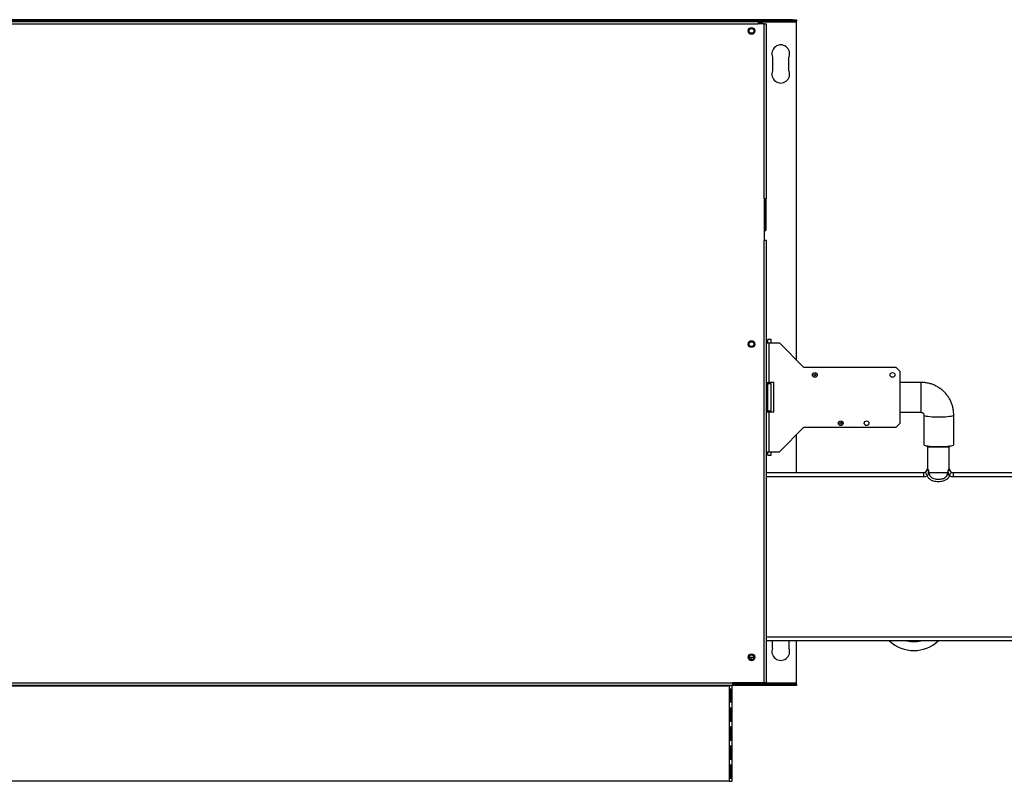
# Model space of a CAD drawing. Units: millimetres. Extents: x 136 to 4860, y 235 to 2751.
# Drawn here: x 3351 to 4074, y 2191 to 2751 of the extents above; entities that cross this region are included whole.
import ezdxf

# ---------------------------------------------------------------- set-up
doc = ezdxf.new("R2010")
doc.units = ezdxf.units.MM

msp = doc.modelspace()

# ---------------------------------------------------------------- linework, layer by layer
at = {"color": 7, "linetype": 'Continuous', "lineweight": 25}
for p, q in [((3918.75, 2750.8), (2678.41, 2750.8)), ((3918.75, 2749.8), (2678.41, 2749.8)), ((2703.63, 2749.55), (3893.63, 2749.55)), ((2703.63, 2747.75), (3893.63, 2747.75)), ((3893.63, 2749.55), (3893.63, 2747.75)), ((3893.63, 2749.55), (3895.03, 2749.55)), ((3893.63, 2748.75), (3895.03, 2748.75)), ((3897.83, 2747.75), (3893.63, 2747.75)), ((3895.03, 2748.75), (3895.03, 2749.55)), ((3896.63, 2747.95), (3895.83, 2747.95)), ((3895.83, 2747.75), (3895.83, 2747.95)), ((3896.63, 2747.75), (3896.63, 2747.95)), ((3897.83, 2619.55), (3897.83, 2747.75)), ((3897.83, 2747.75), (3899.63, 2747.75)), ((3899.63, 2619.55), (3899.63, 2747.75)), ((3918.75, 2749.8), (3918.75, 2750.8)), ((3918.75, 2750.8), (3921.58, 2750.8)), ((3921.58, 2749.8), (3918.75, 2749.8)), ((3921.58, 2750.8), (3921.58, 2749.8)), ((3921.58, 2749), (3921.58, 2749.8)), ((3921.58, 2501), (3921.58, 2749)), ((3904.13, 2723.3), (3904.13, 2713.3)), ((3916.13, 2713.3), (3916.13, 2723.3)), ((3897.83, 2619.55), (3897.83, 2588.55)), ((3897.83, 2619.55), (3899.63, 2619.55)), ((3899.13, 2619.55), (3899.13, 2596.3)), ((3897.83, 2595.8), (3898.63, 2595.8)), ((3897.83, 2263.85), (3897.83, 2588.55)), ((3899.63, 2588.55), (3897.83, 2588.55)), ((3899.63, 2263.85), (3899.63, 2588.55)), ((3903.13, 2515.95), (3900.63, 2515.95)), ((3900.63, 2513.45), (3900.63, 2515.95)), ((3903.13, 2513.45), (3903.13, 2515.95)), ((3900.63, 2514.45), (3899.63, 2514.45)), ((3899.63, 2513.45), (3901.39, 2513.45)), ((3901.39, 2513.45), (3901.39, 2484.45)), ((3901.39, 2513.45), (3909.13, 2513.45)), ((3927.13, 2495.45), (3909.13, 2513.45)), ((3994.8, 2495.45), (3927.13, 2495.45)), ((3997.63, 2492.62), (3994.8, 2495.45)), ((3997.63, 2492.62), (3997.63, 2454.28)), ((3899.63, 2484.45), (3901.39, 2484.45)), ((3900.63, 2480.06), (3900.63, 2484.45)), ((3903.13, 2483.45), (3900.63, 2483.45)), ((3900.63, 2466.83), (3900.63, 2480.06)), ((3905.13, 2484.45), (3901.39, 2484.45)), ((3903.13, 2463.45), (3903.13, 2483.45)), ((3905.13, 2462.45), (3905.13, 2484.45)), ((4013.13, 2484.45), (3997.63, 2484.45)), ((3900.63, 2479.11), (3899.63, 2479.11)), ((3900.63, 2467.79), (3899.63, 2467.79)), ((3900.63, 2462.45), (3900.63, 2466.83)), ((3901.39, 2462.45), (3899.63, 2462.45)), ((3900.63, 2463.45), (3903.13, 2463.45)), ((3901.39, 2462.45), (3901.39, 2433.45)), ((3905.13, 2462.45), (3901.39, 2462.45)), ((3997.63, 2462.45), (4013.13, 2462.45)), ((4015.13, 2460.58), (4015.13, 2438.79)), ((4037.13, 2438.79), (4037.13, 2460.58)), ((3909.13, 2433.45), (3927.13, 2451.45)), ((3927.13, 2451.45), (3994.8, 2451.45)), ((3994.8, 2451.45), (3997.63, 2454.28)), ((3921.58, 2418.2), (3921.58, 2445.9)), ((4017.81, 2437.08), (4017.81, 2421.2)), ((4017.81, 2437.08), (4033.81, 2437.08)), ((4033.81, 2421.2), (4033.81, 2437.08)), ((3899.63, 2433.45), (3901.39, 2433.45)), ((3899.63, 2432.45), (3900.63, 2432.45)), ((3900.63, 2430.95), (3900.63, 2433.45)), ((3900.63, 2430.95), (3903.13, 2430.95)), ((3901.39, 2433.45), (3909.13, 2433.45)), ((3903.13, 2430.95), (3903.13, 2433.45)), ((3899.63, 2418.2), (4014.81, 2418.2)), ((4014.81, 2418.2), (4014.81, 2415.2)), ((4018.88, 2418.2), (4032.74, 2418.2)), ((4036.81, 2415.2), (4036.81, 2418.2)), ((4036.81, 2418.2), (4134.81, 2418.2)), ((4133.81, 2415.2), (4036.81, 2415.2)), ((4134.81, 2294.7), (3899.63, 2294.7)), ((3904.13, 2289.3), (3904.13, 2294.7)), ((3916.13, 2294.7), (3916.13, 2289.3)), ((3921.58, 2263.6), (3921.58, 2294.7)), ((3891.13, 2282.45), (3886.13, 2282.45)), ((3888.43, 2281.55), (3888.3, 2280.83)), ((2722.63, 2263.85), (3874.63, 2263.85)), ((3897.83, 2263.85), (3874.63, 2263.85)), ((3874.63, 2263.85), (3874.63, 2262.05)), ((3874.93, 2263.28), (3874.63, 2263.25)), ((3874.93, 2262.28), (3874.93, 2263.28)), ((3874.93, 2263.28), (3875.65, 2263.28)), ((3876.63, 2263.85), (3876.63, 2263.76)), ((3876.63, 2263.76), (3895.03, 2263.76)), ((3876.63, 2262.95), (3876.63, 2263.75)), ((3895.03, 2263.75), (3876.63, 2263.75)), ((3895.03, 2262.95), (3876.63, 2262.95)), ((3890.59, 2262.28), (3890.59, 2262.95)), ((3894.13, 2262.95), (3894.13, 2262.28)), ((3918.75, 2262.8), (3894.13, 2262.8)), ((3895.03, 2263.76), (3895.31, 2263.85)), ((3895.03, 2263.75), (3895.03, 2262.95)), ((3899.63, 2263.85), (3897.83, 2263.85)), ((3918.75, 2261.8), (3918.75, 2262.8)), ((3918.75, 2262.8), (3921.58, 2262.8)), ((3921.58, 2262.8), (3921.58, 2263.6)), ((3921.58, 2262.8), (3921.58, 2261.8)), ((2722.63, 2262.05), (3874.63, 2262.05)), ((2724.83, 2261.58), (3871.33, 2261.58)), ((3351.73, 2261.68), (3351.73, 2262.05)), ((3361.73, 2261.81), (3351.73, 2261.81)), ((3361.73, 2261.68), (3351.73, 2261.68)), ((3361.73, 2262.05), (3361.73, 2261.68)), ((3362.53, 2261.68), (3362.53, 2262.05)), ((3372.53, 2261.81), (3362.53, 2261.81)), ((3372.53, 2261.68), (3362.53, 2261.68)), ((3372.53, 2262.05), (3372.53, 2261.68)), ((3373.33, 2261.68), (3373.33, 2262.05)), ((3383.33, 2261.81), (3373.33, 2261.81)), ((3383.33, 2261.68), (3373.33, 2261.68)), ((3383.33, 2262.05), (3383.33, 2261.68)), ((3384.13, 2261.68), (3384.13, 2262.05)), ((3394.13, 2261.81), (3384.13, 2261.81)), ((3394.13, 2261.68), (3384.13, 2261.68)), ((3394.13, 2262.05), (3394.13, 2261.68)), ((3394.93, 2261.68), (3394.93, 2262.05)), ((3404.93, 2261.81), (3394.93, 2261.81)), ((3404.93, 2261.68), (3394.93, 2261.68)), ((3404.93, 2262.05), (3404.93, 2261.68)), ((3405.73, 2261.68), (3405.73, 2262.05)), ((3415.73, 2261.81), (3405.73, 2261.81)), ((3415.73, 2261.68), (3405.73, 2261.68)), ((3415.73, 2262.05), (3415.73, 2261.68)), ((3416.53, 2261.68), (3416.53, 2262.05)), ((3426.53, 2261.81), (3416.53, 2261.81)), ((3426.53, 2261.68), (3416.53, 2261.68)), ((3426.53, 2262.05), (3426.53, 2261.68)), ((3427.33, 2261.68), (3427.33, 2262.05)), ((3437.33, 2261.81), (3427.33, 2261.81)), ((3437.33, 2261.68), (3427.33, 2261.68)), ((3437.33, 2262.05), (3437.33, 2261.68)), ((3438.13, 2261.68), (3438.13, 2262.05)), ((3448.13, 2261.81), (3438.13, 2261.81)), ((3448.13, 2261.68), (3438.13, 2261.68)), ((3448.13, 2262.05), (3448.13, 2261.68)), ((3448.93, 2261.68), (3448.93, 2262.05)), ((3458.93, 2261.81), (3448.93, 2261.81)), ((3458.93, 2261.68), (3448.93, 2261.68)), ((3458.93, 2262.05), (3458.93, 2261.68)), ((3459.73, 2261.68), (3459.73, 2262.05)), ((3469.73, 2261.81), (3459.73, 2261.81)), ((3469.73, 2261.68), (3459.73, 2261.68)), ((3469.73, 2262.05), (3469.73, 2261.68)), ((3470.53, 2261.68), (3470.53, 2262.05)), ((3480.53, 2261.81), (3470.53, 2261.81)), ((3480.53, 2261.68), (3470.53, 2261.68)), ((3480.53, 2262.05), (3480.53, 2261.68)), ((3481.33, 2261.68), (3481.33, 2262.05)), ((3491.33, 2261.81), (3481.33, 2261.81)), ((3491.33, 2261.68), (3481.33, 2261.68)), ((3491.33, 2262.05), (3491.33, 2261.68)), ((3492.13, 2261.68), (3492.13, 2262.05)), ((3502.13, 2261.81), (3492.13, 2261.81)), ((3502.13, 2261.68), (3492.13, 2261.68)), ((3502.13, 2262.05), (3502.13, 2261.68)), ((3502.93, 2261.68), (3502.93, 2262.05)), ((3512.93, 2261.81), (3502.93, 2261.81)), ((3512.93, 2261.68), (3502.93, 2261.68)), ((3512.93, 2262.05), (3512.93, 2261.68)), ((3513.73, 2261.68), (3513.73, 2262.05)), ((3523.73, 2261.81), (3513.73, 2261.81)), ((3523.73, 2261.68), (3513.73, 2261.68)), ((3523.73, 2262.05), (3523.73, 2261.68)), ((3524.53, 2261.68), (3524.53, 2262.05)), ((3534.53, 2261.81), (3524.53, 2261.81)), ((3534.53, 2261.68), (3524.53, 2261.68)), ((3534.53, 2262.05), (3534.53, 2261.68)), ((3535.33, 2261.68), (3535.33, 2262.05)), ((3545.33, 2261.81), (3535.33, 2261.81)), ((3545.33, 2261.68), (3535.33, 2261.68)), ((3545.33, 2262.05), (3545.33, 2261.68)), ((3546.13, 2261.68), (3546.13, 2262.05)), ((3556.13, 2261.81), (3546.13, 2261.81)), ((3556.13, 2261.68), (3546.13, 2261.68)), ((3556.13, 2262.05), (3556.13, 2261.68)), ((3556.93, 2261.68), (3556.93, 2262.05)), ((3566.93, 2261.81), (3556.93, 2261.81)), ((3566.93, 2261.68), (3556.93, 2261.68)), ((3566.93, 2262.05), (3566.93, 2261.68)), ((3567.73, 2261.68), (3567.73, 2262.05)), ((3577.73, 2261.81), (3567.73, 2261.81)), ((3577.73, 2261.68), (3567.73, 2261.68)), ((3577.73, 2262.05), (3577.73, 2261.68)), ((3578.53, 2261.68), (3578.53, 2262.05)), ((3588.53, 2261.81), (3578.53, 2261.81)), ((3588.53, 2261.68), (3578.53, 2261.68)), ((3588.53, 2262.05), (3588.53, 2261.68)), ((3589.33, 2261.68), (3589.33, 2262.05)), ((3599.33, 2261.81), (3589.33, 2261.81)), ((3599.33, 2261.68), (3589.33, 2261.68)), ((3599.33, 2262.05), (3599.33, 2261.68)), ((3600.13, 2261.68), (3600.13, 2262.05)), ((3610.13, 2261.81), (3600.13, 2261.81)), ((3610.13, 2261.68), (3600.13, 2261.68)), ((3610.13, 2262.05), (3610.13, 2261.68)), ((3610.93, 2261.68), (3610.93, 2262.05)), ((3620.93, 2261.81), (3610.93, 2261.81)), ((3620.93, 2261.68), (3610.93, 2261.68)), ((3620.93, 2262.05), (3620.93, 2261.68)), ((3621.73, 2261.68), (3621.73, 2262.05)), ((3631.73, 2261.81), (3621.73, 2261.81)), ((3631.73, 2261.68), (3621.73, 2261.68)), ((3631.73, 2262.05), (3631.73, 2261.68)), ((3632.53, 2261.68), (3632.53, 2262.05)), ((3642.53, 2261.81), (3632.53, 2261.81)), ((3642.53, 2261.68), (3632.53, 2261.68)), ((3642.53, 2262.05), (3642.53, 2261.68)), ((3643.33, 2261.68), (3643.33, 2262.05)), ((3653.33, 2261.81), (3643.33, 2261.81)), ((3653.33, 2261.68), (3643.33, 2261.68)), ((3653.33, 2262.05), (3653.33, 2261.68)), ((3654.13, 2261.68), (3654.13, 2262.05)), ((3664.13, 2261.81), (3654.13, 2261.81)), ((3664.13, 2261.68), (3654.13, 2261.68)), ((3664.13, 2262.05), (3664.13, 2261.68)), ((3664.93, 2261.68), (3664.93, 2262.05)), ((3674.93, 2261.81), (3664.93, 2261.81)), ((3674.93, 2261.68), (3664.93, 2261.68)), ((3674.93, 2262.05), (3674.93, 2261.68)), ((3675.73, 2261.68), (3675.73, 2262.05)), ((3685.73, 2261.81), (3675.73, 2261.81)), ((3685.73, 2261.68), (3675.73, 2261.68)), ((3685.73, 2262.05), (3685.73, 2261.68)), ((3686.53, 2261.68), (3686.53, 2262.05)), ((3696.53, 2261.81), (3686.53, 2261.81)), ((3696.53, 2261.68), (3686.53, 2261.68)), ((3696.53, 2262.05), (3696.53, 2261.68)), ((3697.33, 2261.68), (3697.33, 2262.05)), ((3707.33, 2261.81), (3697.33, 2261.81)), ((3707.33, 2261.68), (3697.33, 2261.68)), ((3707.33, 2262.05), (3707.33, 2261.68)), ((3708.13, 2261.68), (3708.13, 2262.05)), ((3718.13, 2261.81), (3708.13, 2261.81)), ((3718.13, 2261.68), (3708.13, 2261.68)), ((3718.13, 2262.05), (3718.13, 2261.68)), ((3718.93, 2261.68), (3718.93, 2262.05)), ((3728.93, 2261.81), (3718.93, 2261.81)), ((3728.93, 2261.68), (3718.93, 2261.68)), ((3728.93, 2262.05), (3728.93, 2261.68)), ((3729.73, 2261.68), (3729.73, 2262.05)), ((3739.73, 2261.81), (3729.73, 2261.81)), ((3739.73, 2261.68), (3729.73, 2261.68)), ((3739.73, 2262.05), (3739.73, 2261.68)), ((3740.53, 2261.68), (3740.53, 2262.05)), ((3750.53, 2261.81), (3740.53, 2261.81)), ((3750.53, 2261.68), (3740.53, 2261.68)), ((3750.53, 2262.05), (3750.53, 2261.68)), ((3751.33, 2261.68), (3751.33, 2262.05)), ((3761.33, 2261.81), (3751.33, 2261.81)), ((3761.33, 2261.68), (3751.33, 2261.68)), ((3761.33, 2262.05), (3761.33, 2261.68)), ((3762.13, 2261.68), (3762.13, 2262.05)), ((3772.13, 2261.81), (3762.13, 2261.81)), ((3772.13, 2261.68), (3762.13, 2261.68)), ((3772.13, 2262.05), (3772.13, 2261.68)), ((3772.93, 2261.68), (3772.93, 2262.05)), ((3782.93, 2261.81), (3772.93, 2261.81)), ((3782.93, 2261.68), (3772.93, 2261.68)), ((3782.93, 2262.05), (3782.93, 2261.68)), ((3783.73, 2261.68), (3783.73, 2262.05)), ((3793.73, 2261.81), (3783.73, 2261.81)), ((3793.73, 2261.68), (3783.73, 2261.68)), ((3793.73, 2262.05), (3793.73, 2261.68)), ((3794.53, 2261.68), (3794.53, 2262.05)), ((3804.53, 2261.81), (3794.53, 2261.81)), ((3804.53, 2261.68), (3794.53, 2261.68)), ((3804.53, 2262.05), (3804.53, 2261.68)), ((3805.33, 2261.68), (3805.33, 2262.05)), ((3815.33, 2261.81), (3805.33, 2261.81)), ((3815.33, 2261.68), (3805.33, 2261.68)), ((3815.33, 2262.05), (3815.33, 2261.68)), ((3816.13, 2261.68), (3816.13, 2262.05)), ((3826.13, 2261.81), (3816.13, 2261.81)), ((3826.13, 2261.68), (3816.13, 2261.68)), ((3826.13, 2262.05), (3826.13, 2261.68)), ((3826.93, 2261.68), (3826.93, 2262.05)), ((3836.93, 2261.81), (3826.93, 2261.81)), ((3836.93, 2261.68), (3826.93, 2261.68)), ((3836.93, 2262.05), (3836.93, 2261.68)), ((3837.73, 2261.68), (3837.73, 2262.05)), ((3847.73, 2261.81), (3837.73, 2261.81)), ((3847.73, 2261.68), (3837.73, 2261.68)), ((3847.73, 2262.05), (3847.73, 2261.68)), ((3848.53, 2261.68), (3848.53, 2262.05)), ((3858.53, 2261.81), (3848.53, 2261.81)), ((3858.53, 2261.68), (3848.53, 2261.68)), ((3858.53, 2262.05), (3858.53, 2261.68)), ((3859.33, 2261.68), (3859.33, 2262.05)), ((3869.33, 2261.81), (3859.33, 2261.81)), ((3869.33, 2261.68), (3859.33, 2261.68)), ((3869.33, 2262.05), (3869.33, 2261.68)), ((3871.33, 2261.58), (3871.33, 2262.05)), ((3871.33, 2261.58), (3871.33, 2261.48)), ((3872.33, 2261.48), (3871.33, 2261.48)), ((3872.33, 2261.48), (3872.33, 2191.48)), ((3874.13, 2261.48), (3872.33, 2261.48)), ((3872.56, 2259.48), (3874.11, 2259.48)), ((3872.56, 2249.48), (3872.56, 2259.48)), ((3873.12, 2259.48), (3873.12, 2249.48)), ((3874.11, 2259.48), (3874.11, 2249.48)), ((3874.13, 2261.48), (3874.13, 2191.48)), ((3875.41, 2261.8), (3874.19, 2261.8)), ((3874.93, 2262.28), (3890.59, 2262.28)), ((3875.41, 2262.28), (3875.41, 2261.8)), ((3918.75, 2261.8), (3875.41, 2261.8)), ((3894.13, 2262.28), (3890.59, 2262.28)), ((3921.58, 2261.8), (3918.75, 2261.8)), ((3874.11, 2249.48), (3872.56, 2249.48)), ((3872.56, 2245.48), (3874.11, 2245.48)), ((3872.56, 2235.48), (3872.56, 2245.48)), ((3873.12, 2245.48), (3873.12, 2235.48)), ((3874.11, 2245.48), (3874.11, 2235.48)), ((3874.11, 2235.48), (3872.56, 2235.48)), ((3872.56, 2231.48), (3874.11, 2231.48)), ((3872.56, 2221.48), (3872.56, 2231.48)), ((3873.12, 2231.48), (3873.12, 2221.48)), ((3874.11, 2231.48), (3874.11, 2221.48)), ((3874.11, 2221.48), (3872.56, 2221.48)), ((3872.56, 2217.48), (3874.11, 2217.48)), ((3872.56, 2207.48), (3872.56, 2217.48)), ((3873.12, 2217.48), (3873.12, 2207.48)), ((3874.11, 2217.48), (3874.11, 2207.48)), ((3874.11, 2207.48), (3872.56, 2207.48)), ((3872.56, 2203.48), (3874.11, 2203.48)), ((3872.56, 2193.48), (3872.56, 2203.48)), ((3873.12, 2203.48), (3873.12, 2193.48)), ((3874.11, 2203.48), (3874.11, 2193.48)), ((3872.33, 2191.48), (2723.83, 2191.48)), ((3872.33, 2191.48), (3874.13, 2191.48)), ((3874.11, 2193.48), (3872.56, 2193.48))]:
    msp.add_line(p, q, dxfattribs=at)
at = {"color": 8, "linetype": 'Continuous', "lineweight": 25}
for p, q in [((3921.58, 2749), (3896.23, 2749)), ((3898.63, 2595.8), (3898.63, 2619.55)), ((4013.13, 2462.45), (4013.13, 2484.45)), ((4014.81, 2415.2), (3899.63, 2415.2)), ((4017.81, 2421.2), (4017.86, 2421.2)), ((4033.76, 2421.2), (4033.81, 2421.2)), ((3899.63, 2297.7), (4133.81, 2297.7)), ((3875.34, 2263.6), (3874.63, 2263.6)), ((3895.03, 2263.85), (3895.03, 2263.76)), ((3921.58, 2263.6), (3896.28, 2263.6))]:
    msp.add_line(p, q, dxfattribs=at)
at = {"color": 8, "linetype": 'Continuous', "lineweight": 25, "flags": 128}
msp.add_lwpolyline([(4015.13, 2460.56), (4015.14, 2460.51), (4015.4, 2460.23), (4016.01, 2459.97), (4016.95, 2459.73), (4018.18, 2459.52), (4019.66, 2459.34), (4021.35, 2459.2), (4023.2, 2459.1), (4025.14, 2459.05), (4027.11, 2459.05), (4029.05, 2459.1), (4030.9, 2459.2), (4032.59, 2459.34), (4034.08, 2459.52), (4035.31, 2459.73), (4036.24, 2459.97), (4036.85, 2460.23), (4037.12, 2460.51), (4037.13, 2460.57)], dxfattribs=at)
at = {"color": 7, "linetype": 'Continuous', "lineweight": 25, "flags": 128}
for points in [[(4015.13, 2438.79), (4015.14, 2438.72), (4015.4, 2438.45), (4016.01, 2438.19), (4016.95, 2437.95), (4018.18, 2437.73), (4019.66, 2437.55), (4021.35, 2437.41), (4023.2, 2437.31), (4025.14, 2437.26), (4027.11, 2437.26), (4029.05, 2437.31), (4030.9, 2437.41), (4032.59, 2437.55), (4034.08, 2437.73), (4035.31, 2437.95), (4036.24, 2438.19), (4036.85, 2438.45), (4037.12, 2438.72), (4037.13, 2438.79)], [(4016.21, 2418.54), (4016.23, 2418.49), (4016.31, 2418.34), (4016.44, 2418.1), (4016.61, 2417.77), (4016.83, 2417.36), (4017.07, 2416.91), (4017.33, 2416.41), (4017.6, 2415.89)], [(4034.01, 2415.89), (4034.29, 2416.41), (4034.55, 2416.91), (4034.79, 2417.36), (4035, 2417.77), (4035.17, 2418.1), (4035.3, 2418.34), (4035.38, 2418.49), (4035.41, 2418.54)], [(3888.23, 2282.45), (3888.27, 2282.35), (3888.43, 2281.55)], [(3873.22, 2262.05), (3873.16, 2261.83), (3873.13, 2261.48)], [(3874.93, 2262.28), (3874.77, 2262.26), (3874.63, 2262.22)]]:
    msp.add_lwpolyline(points, dxfattribs=at)
at = {"color": 7, "linetype": 'Continuous', "lineweight": 25}
for centre, radius in [((3888.63, 2742.55), 2.5), ((3888.63, 2742.55), 1.75), ((3888.63, 2512.55), 2.5), ((3888.63, 2512.55), 1.75), ((3935.13, 2489.95), 1.75), ((3935.13, 2489.95), 0.75), ((3992.13, 2489.95), 1.75), ((3954.13, 2454.45), 1.75), ((3954.13, 2454.45), 0.75), ((3973.13, 2454.45), 1.75), ((3888.63, 2282.55), 2.5), ((3888.63, 2282.55), 1.75)]:
    msp.add_circle(centre, radius, dxfattribs=at)
for centre, radius, start, end in [((3895.03, 2747.95), 1.6, 0, 90), ((3895.03, 2747.95), 0.8, 0, 90), ((3910.13, 2725.8), 6.5, 337.38014, 202.61986), ((3910.13, 2710.8), 6.5, 157.38014, 22.61986), ((3898.63, 2596.3), 0.5, 270, 0), ((4018.81, 2438.2), 1.5, 192.75091, 228.18969), ((4032.81, 2438.2), 1.5, 311.81031, 342.81474), ((4014.81, 2421.2), 3, 270, 297.7673), ((4014.81, 2421.2), 6, 270, 297.7673), ((4014.81, 2421.2), 3, 297.7673, 0), ((4036.81, 2421.2), 3, 180, 240.40133), ((4036.81, 2421.2), 6, 242.2327, 270), ((4036.81, 2421.2), 3, 242.2327, 270), ((4007.81, 2313.54), 26, 226.43077, 313.56923), ((4007.81, 2313.54), 19.5, 255.02888, 284.97112), ((3910.13, 2286.8), 6.5, 157.38014, 22.61986), ((3876.63, 2264.55), 1.6, 205.94448, 270), ((3876.63, 2264.55), 0.8, 241.04498, 270), ((3874.93, 2261.48), 0.8, 134.56131, 180)]:
    msp.add_arc(centre, radius, start, end, dxfattribs=at)
for points, knots in [([(4037.13, 2460.58), (4037.11, 2461.23), (4037.07, 2462.8), (4036.71, 2465.26), (4036.02, 2467.91), (4035.03, 2470.47), (4033.74, 2472.9), (4032.19, 2475.16), (4030.39, 2477.24), (4028.36, 2479.1), (4026.12, 2480.71), (4023.72, 2482.06), (4021.18, 2483.12), (4018.53, 2483.89), (4015.83, 2484.36), (4014.02, 2484.42), (4013.13, 2484.45)], [0, 0, 0, 0, 0.052237, 0.125195, 0.198163, 0.27113, 0.344105, 0.417096, 0.490109, 0.563149, 0.636222, 0.709327, 0.782467, 0.855641, 0.928844, 1, 1, 1, 1]), ([(4013.13, 2462.45), (4013.19, 2462.45), (4013.44, 2462.44), (4013.91, 2462.33), (4014.45, 2462.02), (4014.88, 2461.54), (4015.1, 2461.04), (4015.12, 2460.7), (4015.13, 2460.58)], [0, 0, 0, 0, 0.0474577, 0.2127729, 0.3929218, 0.6032875, 0.8513811, 1, 1, 1, 1]), ([(4016.21, 2418.54), (4016.32, 2418.61), (4016.54, 2418.74), (4016.94, 2419.06), (4017.29, 2419.44), (4017.58, 2419.75), (4017.76, 2420.01), (4017.82, 2420.12), (4017.87, 2420.23), (4017.9, 2420.34), (4017.92, 2420.52), (4017.91, 2420.81), (4017.88, 2421.04), (4017.86, 2421.2)], [0, 0, 0, 0, 0.083586, 0.166605, 0.390555, 0.592848, 0.629314, 0.66609, 0.687657, 0.709271, 0.739074, 0.824145, 1, 1, 1, 1]), ([(4018.6, 2419.41), (4018.52, 2419.12), (4018.25, 2418.15), (4018.24, 2417.01), (4017.87, 2416.14), (4017.69, 2415.97), (4017.6, 2415.89)], [0, 0, 0, 0, 0.241617, 0.803297, 0.908388, 1, 1, 1, 1]), ([(4034.01, 2415.89), (4033.7, 2415.29), (4033.05, 2414.06), (4031.34, 2412.68), (4028.9, 2411.66), (4026.32, 2411.43), (4023.9, 2411.56), (4021.83, 2411.98), (4019.74, 2412.99), (4018.27, 2414.48), (4017.76, 2415.56), (4017.6, 2415.89)], [0, 0, 0, 0, 0.102473, 0.209466, 0.325066, 0.499889, 0.596645, 0.693138, 0.818421, 0.944426, 1, 1, 1, 1]), ([(4017.86, 2421.2), (4017.86, 2421.2), (4017.92, 2421), (4018.11, 2420.76), (4018.45, 2420.1), (4018.55, 2419.64), (4018.6, 2419.41)], [0, 0, 0, 0, 0.0042284, 0.5398437, 0.7694384, 1, 1, 1, 1]), ([(4018.6, 2419.41), (4018.64, 2419.22), (4018.72, 2418.81), (4018.82, 2418.41), (4018.88, 2418.2), (4018.88, 2418.2)], [0, 0, 0, 0, 0.462652, 0.989444, 1, 1, 1, 1]), ([(4018.88, 2418.2), (4018.9, 2417.9), (4018.95, 2417.08), (4019.54, 2415.73), (4020.83, 2414.45), (4023, 2413.52), (4025.71, 2413.34), (4028.38, 2413.5), (4030.37, 2414.23), (4031.66, 2415.24), (4032.48, 2416.52), (4032.73, 2417.57), (4032.73, 2418.13), (4032.74, 2418.2)], [0, 0, 0, 0, 0.04664, 0.131133, 0.227676, 0.328376, 0.499807, 0.656235, 0.75033, 0.833155, 0.911497, 0.988863, 1, 1, 1, 1]), ([(4032.74, 2418.2), (4032.74, 2418.2), (4032.8, 2418.41), (4032.9, 2418.81), (4032.98, 2419.22), (4033.01, 2419.41)], [0, 0, 0, 0, 0.0105558, 0.5373477, 1, 1, 1, 1]), ([(4033.01, 2419.41), (4033.06, 2419.63), (4033.16, 2420.05), (4033.47, 2420.71), (4033.68, 2420.96), (4033.75, 2421.17), (4033.76, 2421.2), (4033.76, 2421.2)], [0, 0, 0, 0, 0.21281, 0.425017, 0.933377, 0.995773, 1, 1, 1, 1]), ([(4034.01, 2415.89), (4033.93, 2415.97), (4033.74, 2416.14), (4033.38, 2417.02), (4033.36, 2418.15), (4033.09, 2419.12), (4033.01, 2419.41)], [0, 0, 0, 0, 0.091699, 0.196707, 0.758385, 1, 1, 1, 1]), ([(4034.97, 2418.83), (4035.06, 2418.76), (4035.2, 2418.66), (4035.36, 2418.57), (4035.41, 2418.54)], [0, 0, 0, 0, 0.657556, 1, 1, 1, 1]), ([(3895.47, 2263.9), (3895.43, 2263.87), (3895.3, 2263.77), (3895.13, 2263.76), (3895.03, 2263.75)], [0, 0, 0, 0, 0.344574, 1, 1, 1, 1]), ([(3896.45, 2263.85), (3896.36, 2263.7), (3896.17, 2263.36), (3895.65, 2263.02), (3895.24, 2262.97), (3895.03, 2262.95)], [0, 0, 0, 0, 0.293544, 0.646771, 1, 1, 1, 1])]:
    msp.add_open_spline(points, degree=3, knots=knots, dxfattribs=at)
at = {"color": 8, "linetype": 'Continuous', "lineweight": 25}
msp.add_open_spline([(4033.76, 2421.2), (4033.75, 2421.1), (4033.72, 2420.91), (4033.7, 2420.68), (4033.7, 2420.49), (4033.71, 2420.37), (4033.74, 2420.25), (4033.78, 2420.15), (4033.87, 2419.99), (4034.16, 2419.6), (4034.47, 2419.28), (4034.85, 2418.91), (4034.97, 2418.83), (4034.97, 2418.83)], degree=3, knots=[0, 0, 0, 0, 0.120246, 0.240579, 0.282374, 0.324517, 0.349141, 0.373868, 0.406755, 0.494005, 0.883788, 0.995641, 1, 1, 1, 1], dxfattribs=at)

doc.saveas('drawing.dxf')
